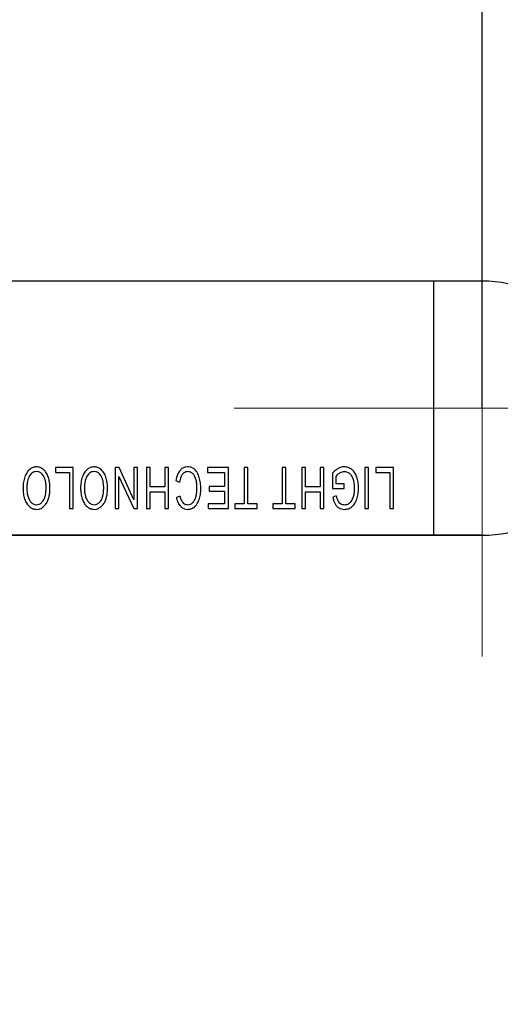
# Model space of a CAD drawing. Units: millimetres. Extents: x 0 to 420, y 0 to 297.
# Drawn here: x 263 to 271, y 174 to 191 of the extents above; entities that cross this region are included whole.
import ezdxf

# ---------------------------------------------------------------- set-up
doc = ezdxf.new("R2010")
doc.units = ezdxf.units.MM
for name, pattern in [('K5LT_AXLED', [19.5, 15, -1.5, 1.5, -1.5]), ('K5LT_BASIC', [0]), ('K5LT_THIN', [0])]:
    doc.linetypes.add(name, pattern=pattern)
doc.layers.add('Системный слой', color=7, linetype='Continuous')
doc.styles.add('KDIMTEXTSTYLE', font='GOST_AU.SHX', dxfattribs={"width": 0.96, "oblique": 15, "height": 5})
doc.dimstyles.new('KDIMSTYLE (0.40)', dxfattribs={"dimtxt": 5, "dimasz": 1, "dimexe": 2, "dimexo": 0, "dimgap": 1, "dimtad": 1, "dimlfac": 2.5, "dimtxsty": 'KDIMTEXTSTYLE', "dimsah": 1, "dimcen": 0, "dimdle": 1, "dimadec": 0, "dimazin": 0, "dimtfac": 0.667, "dimtmove": 0, "dimatfit": 3, "dimfxl": 0, "dimtvp": 1, "dimtolj": 1, "dimtzin": 0, "dimarcsym": 0})

# ---------------------------------------------------------------- blocks, each defined once
blk = doc.blocks.new('U85')
at = {"layer": 'Системный слой', "color": 30, "linetype": 'K5LT_AXLED', "lineweight": 18, "true_color": 0xff8000}
for q in [(270.689, 188.253), (266.589, 184.153), (270.689, 180.053), (274.789, 184.153)]:
    blk.add_line((270.689, 184.153), q, dxfattribs=at)
blk = doc.blocks.new('KDIMARROW_01')
at = {"layer": 'Системный слой'}
blk.add_hatch(color=0, dxfattribs=at).paths.add_polyline_path([(0, 0), (-5, 0.658), (-4.5, 0), (-5, -0.658)])
at = {"layer": 'Системный слой', "color": 0, "linetype": 'K5LT_THIN', "lineweight": 18}
for p, q in [((241.689, 184.153), (241.289, 184.153)), ((-4.5, 0), (-5, 0.658)), ((-5, 0.658), (0, 0)), ((0, 0), (-5, -0.658)), ((-5, -0.658), (-4.5, 0))]:
    blk.add_line(p, q, dxfattribs=at)
blk = doc.blocks.new('KDIMARROW_02')
at = {"layer": 'Системный слой'}
blk.add_hatch(color=0, dxfattribs=at).paths.add_polyline_path([(4.5, 0), (5, 0.658), (0, 0), (5, -0.658)])
at = {"layer": 'Системный слой', "color": 0, "linetype": 'K5LT_THIN', "lineweight": 18}
for p, q in [((241.689, 184.153), (241.289, 184.153)), ((5, 0.658), (0, 0)), ((4.5, 0), (5, 0.658)), ((0, 0), (5, -0.658)), ((0, 0), (7, 0)), ((5, -0.658), (4.5, 0))]:
    blk.add_line(p, q, dxfattribs=at)

msp = doc.modelspace()

# ---------------------------------------------------------------- linework, layer by layer
at = {"layer": 'Системный слой', "color": 5, "linetype": 'K5LT_BASIC', "lineweight": 30, "true_color": 0x0000ff}
for p, q in [((270.6888, 186.2532), (258.6888, 186.2532)), ((269.8888, 182.0532), (269.8888, 186.2532)), ((263.3441, 183.1034), (263.3179, 183.1062)), ((263.6324, 183.1718), (263.6324, 183.0914)), ((263.9245, 183.1718), (263.6324, 183.1718)), ((263.6324, 183.0914), (263.8632, 183.0914)), ((263.8632, 183.0914), (263.8632, 182.4934)), ((263.9245, 182.4934), (263.9245, 183.1718)), ((264.2966, 183.1034), (264.2704, 183.1062)), ((264.6843, 183.1718), (264.6209, 183.1718)), ((264.6209, 183.1718), (264.6209, 182.4934)), ((264.93, 182.6389), (264.6843, 183.1718)), ((264.9892, 183.1718), (264.93, 183.1718)), ((264.93, 183.1718), (264.93, 182.6389)), ((264.9892, 182.4934), (264.9892, 183.1718)), ((265.1353, 183.1718), (265.1353, 182.4934)), ((265.1967, 183.1718), (265.1353, 183.1718)), ((265.1967, 182.8522), (265.1967, 183.1718)), ((265.439, 183.1718), (265.439, 182.8522)), ((265.5004, 183.1718), (265.439, 183.1718)), ((265.5004, 182.4934), (265.5004, 183.1718)), ((265.7332, 183.0628), (265.7542, 183.0837)), ((265.8154, 183.1834), (265.7824, 183.1803)), ((266.491, 183.1718), (266.1439, 183.1718)), ((266.1439, 183.1718), (266.1439, 183.0914)), ((266.1439, 183.0914), (266.4296, 183.0914)), ((266.4296, 183.0914), (266.4296, 182.8606)), ((266.491, 182.4934), (266.491, 183.1718)), ((266.7514, 183.1718), (266.7514, 182.5738)), ((266.8127, 183.1718), (266.7514, 183.1718)), ((266.8127, 182.5738), (266.8127, 183.1718)), ((267.38, 183.1718), (267.38, 182.5738)), ((267.4414, 183.1718), (267.38, 183.1718)), ((267.4414, 182.5738), (267.4414, 183.1718)), ((267.7684, 183.1718), (267.707, 183.1718)), ((267.707, 183.1718), (267.707, 182.4934)), ((267.7684, 182.8522), (267.7684, 183.1718)), ((268.0108, 183.1718), (268.0108, 182.8522)), ((268.0722, 183.1718), (268.0108, 183.1718)), ((268.0722, 182.4934), (268.0722, 183.1718)), ((268.2119, 183.0775), (268.2119, 182.8257)), ((268.8077, 183.1718), (268.7463, 183.1718)), ((268.7463, 183.1718), (268.7463, 182.4934)), ((268.8077, 182.4934), (268.8077, 183.1718)), ((269.2204, 183.1718), (268.9283, 183.1718)), ((268.9283, 183.1718), (268.9283, 183.0914)), ((268.9283, 183.0914), (269.1591, 183.0914)), ((269.1591, 183.0914), (269.1591, 182.4934)), ((269.2204, 182.4934), (269.2204, 183.1718)), ((264.6802, 183.0263), (264.9258, 182.4934)), ((264.6802, 182.4934), (264.6802, 183.0263)), ((265.6221, 182.9565), (265.6835, 182.9338)), ((268.2732, 182.9062), (268.2732, 183.0326)), ((268.4087, 182.9062), (268.2732, 182.9062)), ((268.4087, 182.8257), (268.4087, 182.9062)), ((265.439, 182.8522), (265.1967, 182.8522)), ((265.1967, 182.7717), (265.439, 182.7717)), ((265.1967, 182.4934), (265.1967, 182.7717)), ((265.439, 182.7717), (265.439, 182.4934)), ((266.4296, 182.8606), (266.1724, 182.8606)), ((266.1724, 182.8606), (266.1724, 182.7802)), ((266.1724, 182.7802), (266.4296, 182.7802)), ((266.4296, 182.7802), (266.4296, 182.5738)), ((268.0108, 182.8522), (267.7684, 182.8522)), ((267.7684, 182.7717), (268.0108, 182.7717)), ((267.7684, 182.4934), (267.7684, 182.7717)), ((268.0108, 182.7717), (268.0108, 182.4934)), ((268.2119, 182.8257), (268.4087, 182.8257)), ((263.4087, 182.5992), (263.4303, 182.6246)), ((264.3612, 182.5992), (264.3828, 182.6246)), ((265.6909, 182.7004), (265.6306, 182.6796)), ((265.8158, 182.559), (265.7954, 182.5608)), ((265.9068, 182.5971), (265.9054, 182.5957)), ((266.4296, 182.5738), (266.1545, 182.5738)), ((266.1545, 182.5738), (266.1545, 182.4934)), ((266.5979, 182.5738), (266.5979, 182.4934)), ((266.7514, 182.5738), (266.5979, 182.5738)), ((266.9662, 182.5738), (266.8127, 182.5738)), ((266.9662, 182.4934), (266.9662, 182.5738)), ((267.38, 182.5738), (267.2265, 182.5738)), ((267.2265, 182.5738), (267.2265, 182.4934)), ((267.5948, 182.5738), (267.4414, 182.5738)), ((267.5948, 182.4934), (267.5948, 182.5738)), ((268.2754, 182.7056), (268.219, 182.6834)), ((263.3173, 182.4818), (263.3553, 182.4856)), ((263.8632, 182.4934), (263.9245, 182.4934)), ((264.2698, 182.4818), (264.3078, 182.4856)), ((264.6209, 182.4934), (264.6802, 182.4934)), ((264.9258, 182.4934), (264.9892, 182.4934)), ((265.1353, 182.4934), (265.1967, 182.4934)), ((265.439, 182.4934), (265.5004, 182.4934)), ((265.6973, 182.5347), (265.7199, 182.5135)), ((266.1545, 182.4934), (266.491, 182.4934)), ((266.5979, 182.4934), (266.9662, 182.4934)), ((267.2265, 182.4934), (267.5948, 182.4934)), ((267.707, 182.4934), (267.7684, 182.4934)), ((268.0108, 182.4934), (268.0722, 182.4934)), ((268.7463, 182.4934), (268.8077, 182.4934)), ((269.1591, 182.4934), (269.2204, 182.4934)), ((258.6888, 182.0532), (270.6888, 182.0532))]:
    msp.add_line(p, q, dxfattribs=at)
for centre, radius, start, end in [((270.6888, 184.1532), 2.1, 270, 90), ((263.4308, 182.9143), 0.3239, 146.42407, 161.05697), ((263.3356, 182.9774), 0.2096, 128.20917, 146.42407), ((263.3829, 182.923), 0.2114, 139.138, 147.90823), ((263.3274, 182.9922), 0.193, 110.28775, 129.01186), ((263.3327, 182.9664), 0.145, 128.5417, 139.138), ((263.3176, 182.9853), 0.1208, 109.23915, 128.5417), ((263.3176, 183.0188), 0.1646, 90, 110.28775), ((263.3179, 182.9845), 0.1216, 90, 109.23915), ((263.3176, 183.0125), 0.1709, 68.91086, 90), ((263.3201, 182.9923), 0.1138, 52.77217, 77.80829), ((263.3107, 182.9946), 0.1902, 48.92988, 68.91086), ((263.274, 182.9317), 0.1898, 33.45466, 52.77217), ((263.2676, 182.9542), 0.2489, 31.87536, 47.55056), ((263.1738, 182.8959), 0.3593, 18.84084, 31.87536), ((264.3833, 182.9143), 0.3239, 146.42407, 161.05697), ((264.2881, 182.9774), 0.2096, 128.20917, 146.42407), ((264.3354, 182.923), 0.2114, 139.138, 147.90823), ((264.2799, 182.9922), 0.193, 110.28775, 129.01186), ((264.2852, 182.9664), 0.145, 128.5417, 139.138), ((264.2701, 182.9853), 0.1208, 109.23915, 128.5417), ((264.2701, 183.0188), 0.1646, 90, 110.28775), ((264.2704, 182.9845), 0.1216, 90, 109.23915), ((264.2701, 183.0125), 0.1709, 68.91086, 90), ((264.2726, 182.9923), 0.1138, 52.77217, 77.80829), ((264.2632, 182.9946), 0.1902, 48.92988, 68.91086), ((264.2265, 182.9317), 0.1898, 33.45466, 52.77217), ((264.2201, 182.9542), 0.2489, 31.87536, 47.55056), ((264.1263, 182.8959), 0.3593, 18.84084, 31.87536), ((266.1103, 182.8708), 0.4956, 157.33816, 170.04574), ((265.8724, 182.9701), 0.2378, 138.95166, 157.33816), ((265.8273, 183.0101), 0.1776, 121.12693, 139.11593), ((265.8588, 182.956), 0.1649, 139.62913, 158.91132), ((265.811, 183.0371), 0.146, 101.27295, 121.12693), ((265.8185, 183.0016), 0.1042, 108.78818, 128.09526), ((265.8204, 182.9961), 0.11, 90, 108.78818), ((265.8154, 182.9755), 0.208, 70.15046, 90), ((265.8204, 182.9978), 0.1084, 68.36612, 90), ((265.8075, 182.9654), 0.1433, 49.57502, 68.36612), ((265.834, 183.0269), 0.1533, 46.98486, 70.15046), ((265.8075, 182.9696), 0.1401, 29.268, 48.43001), ((265.7923, 182.986), 0.2117, 29.13429, 46.28952), ((265.6351, 182.8984), 0.3916, 16.54227, 29.13429), ((268.5407, 182.7943), 0.4339, 130.16775, 139.26732), ((268.4388, 182.915), 0.276, 118.75184, 130.16775), ((268.386, 182.9457), 0.1424, 129.60969, 142.37572), ((268.4723, 182.8414), 0.2778, 120.47735, 129.60969), ((268.4125, 182.9647), 0.2198, 105.01749, 118.96198), ((268.4162, 182.9382), 0.1658, 106.03924, 120.71728), ((268.4047, 182.9938), 0.1897, 90, 105.01749), ((268.4088, 182.964), 0.139, 90, 106.03924), ((268.4047, 182.9794), 0.204, 71.39343, 90), ((268.4088, 182.9666), 0.1364, 71.34841, 90), ((268.3976, 182.9335), 0.1714, 54.72207, 71.34841), ((268.3997, 182.9647), 0.2195, 53.46322, 71.39343), ((268.41, 182.9572), 0.1449, 34.30779, 53.33249), ((268.3279, 182.9011), 0.2443, 19.68367, 34.30779), ((268.3928, 182.9663), 0.2225, 34.25621, 51.79259), ((268.3069, 182.9078), 0.3264, 19.79719, 34.25621), ((263.7767, 182.8338), 0.6819, 175.67599, 180), ((263.6614, 182.8425), 0.5662, 170.93043, 175.67599), ((263.6163, 182.8497), 0.5206, 165.77318, 170.93043), ((263.5505, 182.8664), 0.4527, 160.24221, 165.77318), ((263.8243, 182.8331), 0.666, 174.39582, 180), ((263.5771, 182.8573), 0.4176, 167.31649, 174.39582), ((263.4919, 182.8765), 0.3303, 158.4129, 167.31649), ((263.3893, 182.9171), 0.2199, 147.49535, 158.4129), ((263.2375, 182.9145), 0.2299, 21.66018, 32.01017), ((263.1509, 182.8801), 0.3231, 12.93347, 21.66018), ((263.0794, 182.8637), 0.3964, 5.78867, 12.93347), ((262.8733, 182.8428), 0.6036, 0, 5.78867), ((263.0149, 182.8492), 0.5249, 13.42395, 18.06965), ((263.004, 182.8466), 0.5361, 8.82721, 13.42395), ((262.9914, 182.8446), 0.5488, 4.3362, 8.82721), ((262.9517, 182.8416), 0.5887, 0, 4.3362), ((264.7292, 182.8338), 0.6819, 175.67599, 180), ((264.6139, 182.8425), 0.5662, 170.93043, 175.67599), ((264.5688, 182.8497), 0.5206, 165.77318, 170.93043), ((264.503, 182.8664), 0.4527, 160.24221, 165.77318), ((264.7768, 182.8331), 0.666, 174.39582, 180), ((264.5296, 182.8573), 0.4176, 167.31649, 174.39582), ((264.4444, 182.8765), 0.3303, 158.4129, 167.31649), ((264.3418, 182.9171), 0.2199, 147.49535, 158.4129), ((264.19, 182.9145), 0.2299, 21.66018, 32.01017), ((264.1034, 182.8801), 0.3231, 12.93347, 21.66018), ((264.0319, 182.8637), 0.3964, 5.78867, 12.93347), ((263.8258, 182.8428), 0.6036, 0, 5.78867), ((263.9674, 182.8492), 0.5249, 13.42395, 18.06965), ((263.9565, 182.8466), 0.5361, 8.82721, 13.42395), ((263.9439, 182.8446), 0.5488, 4.3362, 8.82721), ((263.9042, 182.8416), 0.5887, 0, 4.3362), ((266.0636, 182.8771), 0.3843, 158.91132, 171.50718), ((265.6931, 182.9055), 0.2712, 15.52792, 29.268), ((265.5351, 182.8683), 0.4335, 10.27094, 14.67933), ((265.4097, 182.8455), 0.5609, 6.39595, 10.27094), ((265.332, 182.8368), 0.6391, 2.99267, 6.39595), ((265.4379, 182.8462), 0.5955, 11.6979, 15.95127), ((265.392, 182.8367), 0.6424, 7.60281, 11.6979), ((265.3611, 182.8326), 0.6736, 3.69656, 7.60281), ((265.2827, 182.8275), 0.7522, 0, 3.69656), ((268.2604, 182.8817), 0.3144, 12.93753, 18.87923), ((268.1415, 182.8544), 0.4365, 7.89532, 12.93753), ((268.0627, 182.8434), 0.516, 3.62506, 7.89532), ((267.8631, 182.8308), 0.716, 0, 3.62506), ((268.1644, 182.8627), 0.4758, 13.85649, 19.10059), ((268.1095, 182.8491), 0.5323, 8.89903, 13.85649), ((268.0715, 182.8432), 0.5708, 4.27289, 8.89903), ((267.9736, 182.8358), 0.669, 0, 4.27289), ((263.8069, 182.8338), 0.7121, 180, 184.08667), ((263.6749, 182.8243), 0.5798, 184.08667, 188.61596), ((263.6224, 182.8164), 0.5267, 188.61596, 193.59775), ((263.7944, 182.8331), 0.6361, 180, 183.71973), ((263.6489, 182.8236), 0.4903, 183.71973, 187.95669), ((263.5904, 182.8154), 0.4312, 187.95669, 192.7698), ((263.5, 182.7949), 0.3385, 192.7698, 198.20223), ((263.0189, 182.807), 0.4564, 347.94945, 354.92215), ((262.6168, 182.8428), 0.8601, 354.92215, 0), ((263.009, 182.8115), 0.5299, 346.8886, 354.17006), ((262.7142, 182.8416), 0.8262, 354.17006, 0), ((264.7594, 182.8338), 0.7121, 180, 184.08667), ((264.6274, 182.8243), 0.5798, 184.08667, 188.61596), ((264.5749, 182.8164), 0.5267, 188.61596, 193.59775), ((264.7469, 182.8331), 0.6361, 180, 183.71973), ((264.6014, 182.8236), 0.4903, 183.71973, 187.95669), ((264.5429, 182.8154), 0.4312, 187.95669, 192.7698), ((264.4525, 182.7949), 0.3385, 192.7698, 198.20223), ((263.9714, 182.807), 0.4564, 347.94945, 354.92215), ((263.5693, 182.8428), 0.8601, 354.92215, 0), ((263.9615, 182.8115), 0.5299, 346.8886, 354.17006), ((263.6667, 182.8416), 0.8262, 354.17006, 0), ((265.4022, 182.8202), 0.5687, 347.56129, 350.77543), ((265.3811, 182.8236), 0.5901, 350.77543, 353.93078), ((265.3666, 182.8251), 0.6047, 353.93078, 357.01043), ((265.1449, 182.8271), 0.8264, 0, 2.99267), ((265.3297, 182.8271), 0.6417, 357.01043, 0), ((265.5185, 182.8048), 0.5151, 346.33339, 351.48637), ((265.4487, 182.8153), 0.5858, 351.48637, 356.02294), ((265.2728, 182.8275), 0.7621, 356.02294, 0), ((268.1397, 182.8129), 0.4381, 344.27741, 348.54785), ((268.0933, 182.8223), 0.4854, 348.54785, 352.60448), ((268.0634, 182.8262), 0.5155, 352.60448, 356.42553), ((267.99, 182.8308), 0.5891, 356.42553, 0), ((268.0591, 182.826), 0.583, 346.94944, 351.52843), ((268.03, 182.8304), 0.6124, 351.52843, 355.88906), ((267.9536, 182.8358), 0.689, 355.88906, 0), ((263.5432, 182.7972), 0.4452, 193.59775, 199.01683), ((263.4435, 182.7589), 0.3385, 198.39265, 212.43976), ((263.3428, 182.6949), 0.2191, 212.43976, 229.92243), ((263.4257, 182.7621), 0.2578, 196.43073, 210.49336), ((263.3348, 182.7086), 0.1523, 210.49336, 228.82476), ((263.3256, 182.6888), 0.1315, 226.1431, 247.04316), ((263.317, 182.6683), 0.1093, 247.04316, 270), ((263.317, 182.6765), 0.1175, 270, 293.67489), ((263.3052, 182.7034), 0.1468, 293.67489, 314.82677), ((263.2685, 182.7162), 0.2518, 306.78138, 326.72511), ((263.2961, 182.7205), 0.165, 324.45269, 338.15454), ((263.1503, 182.779), 0.322, 338.15454, 347.94945), ((263.2309, 182.7389), 0.2957, 327.05496, 337.87692), ((263.1101, 182.788), 0.426, 337.87692, 346.8886), ((264.4957, 182.7972), 0.4452, 193.59775, 199.01683), ((264.396, 182.7589), 0.3385, 198.39265, 212.43976), ((264.2953, 182.6949), 0.2191, 212.43976, 229.92243), ((264.3782, 182.7621), 0.2578, 196.43073, 210.49336), ((264.2873, 182.7086), 0.1523, 210.49336, 228.82476), ((264.2781, 182.6888), 0.1315, 226.1431, 247.04316), ((264.2695, 182.6683), 0.1093, 247.04316, 270), ((264.2695, 182.6765), 0.1175, 270, 293.67489), ((264.2577, 182.7034), 0.1468, 293.67489, 314.82677), ((264.221, 182.7162), 0.2518, 306.78138, 326.72511), ((264.2486, 182.7205), 0.165, 324.45269, 338.15454), ((264.1028, 182.779), 0.322, 338.15454, 347.94945), ((264.1834, 182.7389), 0.2957, 327.05496, 337.87692), ((264.0626, 182.788), 0.426, 337.87692, 346.8886), ((266.0228, 182.7579), 0.3999, 191.28281, 204.70049), ((265.8498, 182.6783), 0.2096, 204.70049, 223.27418), ((266.0522, 182.7799), 0.3699, 192.39983, 203.88724), ((265.8365, 182.6843), 0.134, 203.88724, 223.03211), ((265.8163, 182.6629), 0.1046, 221.96866, 240.54537), ((265.8124, 182.6558), 0.0966, 240.54537, 259.88988), ((265.8158, 182.688), 0.1289, 270, 292.25672), ((265.8177, 182.6835), 0.1242, 292.25672, 314.94509), ((265.7858, 182.7131), 0.1676, 316.21049, 333.19421), ((265.8031, 182.6784), 0.2, 309.01272, 327.01148), ((265.6845, 182.7643), 0.2811, 333.19421, 346.28927), ((265.6784, 182.7594), 0.3487, 327.01148, 340.61821), ((265.6243, 182.7791), 0.4063, 340.53068, 346.33339), ((268.6949, 182.7671), 0.4832, 189.98118, 198.16463), ((268.4568, 182.689), 0.2327, 198.16463, 209.96798), ((268.4014, 182.6476), 0.1642, 207.1141, 223.60282), ((268.7191, 182.7951), 0.4526, 191.41197, 198.05473), ((268.458, 182.71), 0.1779, 198.05473, 208.65829), ((268.4043, 182.6762), 0.1147, 206.69109, 223.02507), ((268.4075, 182.6791), 0.119, 223.02507, 239.06), ((268.4066, 182.6718), 0.1123, 237.53314, 254.16514), ((268.4097, 182.6829), 0.1238, 254.16514, 270), ((268.4097, 182.7201), 0.1611, 270, 284.60821), ((268.4202, 182.6799), 0.1196, 284.60821, 301.5802), ((268.4075, 182.7023), 0.1453, 301.22391, 315), ((268.4006, 182.7092), 0.155, 315, 328.3334), ((268.3252, 182.7557), 0.2436, 328.3358, 336.52127), ((268.4147, 182.6754), 0.1924, 308.1468, 327.31306), ((268.2849, 182.7732), 0.2876, 336.52127, 344.05461), ((268.2686, 182.7692), 0.366, 327.31306, 341.17932), ((268.0996, 182.8166), 0.5414, 342.19758, 346.94944), ((263.325, 182.6655), 0.1852, 228.28361, 248.50738), ((263.3173, 182.646), 0.1642, 248.50738, 270), ((263.3217, 182.645), 0.1629, 281.91675, 306.78138), ((264.2775, 182.6655), 0.1852, 228.28361, 248.50738), ((264.2698, 182.646), 0.1642, 248.50738, 270), ((264.2742, 182.645), 0.1629, 281.91675, 306.78138), ((265.8099, 182.629), 0.1464, 232.08229, 251.52004), ((265.8147, 182.6436), 0.1619, 251.52004, 270), ((265.8147, 182.6531), 0.1713, 270, 289.85786), ((265.8044, 182.6818), 0.2019, 289.85786, 308.13732), ((268.3959, 182.6424), 0.1566, 223.60282, 240.49015), ((268.403, 182.6455), 0.1628, 238.8463, 254.98544), ((268.4095, 182.6697), 0.188, 254.98544, 270), ((268.4095, 182.6856), 0.2038, 270, 288.83715), ((268.4105, 182.6827), 0.2007, 288.83715, 307.81961)]:
    msp.add_arc(centre, radius, start, end, dxfattribs=at)

# ---------------------------------------------------------------- block references
at = {"layer": 'Системный слой'}
msp.add_blockref('U85', (0, 0), dxfattribs=at)

# ---------------------------------------------------------------- dimensions: what is measured, and where the dimension line sits
at = {"layer": 'Системный слой', "color": 7}
msp.add_linear_dim(base=(240.6888, 228.3532), p1=(270.6888, 184.1532), p2=(240.6888, 184.1532), location=(255.6888, 228.3532), dimstyle='KDIMSTYLE (0.40)', override={"dimexo": 0, "dimpost": '\\H5.0;\\W0.965;\\Q0;<>', "dimblk1": 'KDIMARROW_01', "dimblk2": 'KDIMARROW_01', "dimse1": 0, "dimse2": 0, "dimclrt": 7, "dimtolj": 1}, dxfattribs=at).render()
msp.add_linear_dim(base=(190.0306, 182.0532), p1=(270.6888, 186.2532), p2=(270.6888, 182.0532), angle=90, location=(190.0306, 197.7355), dimstyle='KDIMSTYLE (0.40)', override={"dimexo": 0, "dimpost": '\\H5.0;\\W0.965;\\Q0;<>', "dimblk1": 'KDIMARROW_02', "dimblk2": 'KDIMARROW_02', "dimse1": 0, "dimse2": 0, "dimclrt": 7, "dimtolj": 1}, dxfattribs=at).render()
msp.add_linear_dim(base=(284.8488, 138.1415), p1=(196.5288, 185.4832), p2=(284.8488, 185.4832), location=(240.6888, 138.1415), text='\\H5.0;\\W0.965;\\Q0;\\H5.0;\\W0.965;\\Q0;\\Q0;216', dimstyle='KDIMSTYLE (0.40)', override={"dimexo": 0, "dimblk1": 'KDIMARROW_01', "dimblk2": 'KDIMARROW_01', "dimse1": 0, "dimse2": 0, "dimclrt": 7, "dimtolj": 1}, dxfattribs=at).render()

doc.saveas('drawing.dxf')
